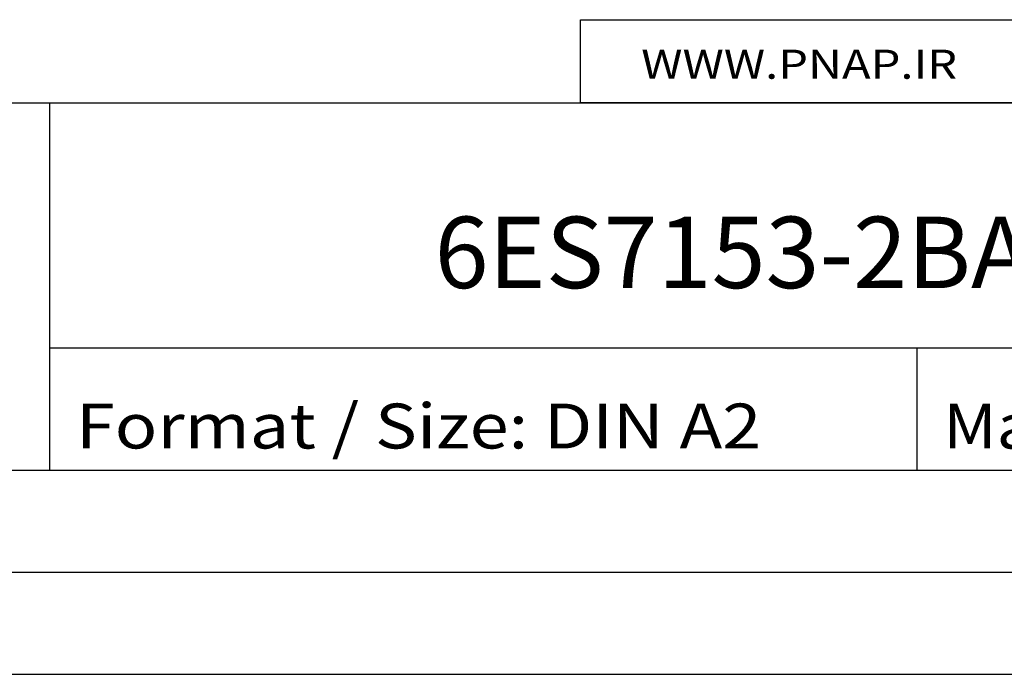
# Model space of a CAD drawing. Extents: x 0 to 594, y 0 to 420.
# Drawn here: x 498 to 546, y 0 to 32 of the extents above; entities that cross this region are included whole.
import ezdxf
from ezdxf.enums import TextEntityAlignment as Align

# ---------------------------------------------------------------- set-up
doc = ezdxf.new("R2010")
doc.units = 0
doc.header["$LTSCALE"] = 32.67
doc.header["$MEASUREMENT"] = 0
doc.layers.get('0').update_dxf_attribs({"linetype": 'CONTINUOUS'})
doc.layers.add('90000_FRAME', color=7, linetype='CONTINUOUS')
doc.layers.add('91000_TIP', color=7, linetype='CONTINUOUS')

msp = doc.modelspace()

# ---------------------------------------------------------------- linework, layer by layer
msp.add_lwpolyline([(525, 32.0792), (583.29314, 32.0792), (583.29314, 28), (525, 28)], close=True)
at = {"layer": '90000_FRAME', "linetype": 'Continuous'}
for p, q in [((449, 28), (584, 28)), ((499, 10), (499, 28)), ((499, 16), (584, 16)), ((541.5, 10), (541.5, 16)), ((449, 10), (584, 10)), ((5, 5), (589, 5)), ((0, 0), (594, 0))]:
    msp.add_line(p, q, dxfattribs=at)

# ---------------------------------------------------------------- texts
for s, height, width, p, p2 in [('6ES7153-2BA10-0XB0', 3.5, 0.818182, (517.85698, 18.92503), (565.10698, 18.92503)), ('Format / Size: DIN A2', 2.2, 0.803258, (500.28542, 11.06716), (533.86161, 11.06716)), ('Massstab / Scale: 1:1', 2.2, 0.773263, (542.77278, 11.06716), (573.67754, 11.06716))]:
    msp.add_text(s, height=height, dxfattribs=dict(at, width=width)).set_placement(p, p2, align=Align.FIT)
at = {"layer": '91000_TIP', "color": 7, "linetype": 'Continuous', "width": 1.084923}
msp.add_text('WWW.PNAP.IR', height=1.42657, dxfattribs=at).set_placement((527.97718, 29.18492), (543.45436, 29.18492), align=Align.FIT)

doc.saveas('drawing.dxf')
